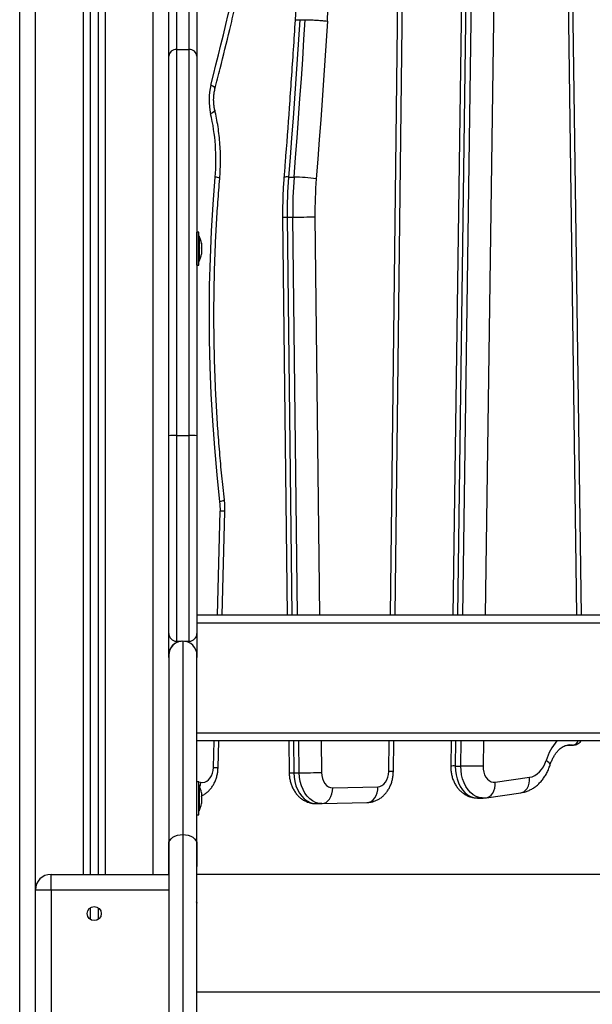
# Model space of a CAD drawing. Units: millimetres. Extents: x 1.7 to 22.3, y 6.5 to 21.4.
# Drawn here: x 10 to 10.4, y 17.3 to 17.9 of the extents above; entities that cross this region are included whole.
import ezdxf

# ---------------------------------------------------------------- set-up
doc = ezdxf.new("R2010")
doc.units = ezdxf.units.MM

# ---------------------------------------------------------------- blocks, each defined once
blk = doc.blocks.new('OPSH2_S233')
at = {"linetype": 'Continuous', "lineweight": 25}
for p, q in [((10.07145, 4.31535), (10.07145, 2.76167)), ((10.06695, 4.31076), (10.06695, 2.76167)), ((10.05745, 4.30273), (10.05745, 2.76167)), ((10.06195, 4.30628), (10.06195, 2.76167)), ((10.01695, 1.89167), (10.01695, 4.28863)), ((10.02695, 2.75167), (10.02695, 4.28726)), ((10.10195, 2.76167), (10.10195, 3.44772)), ((10.25338, 2.92667), (10.25873, 3.38167)), ((10.2563, 2.92667), (10.26166, 3.38167)), ((10.29936, 3.38167), (10.29304, 2.92667)), ((10.30229, 3.38167), (10.29596, 2.92667)), ((10.2995, 2.92667), (10.30582, 3.38167)), ((10.31997, 3.38167), (10.31364, 2.92667)), ((10.37212, 2.92667), (10.36585, 3.38167)), ((10.37505, 2.92667), (10.36878, 3.38167)), ((10.19543, 3.3061), (10.19897, 3.3061)), ((10.11695, 3.28703), (10.12495, 3.28703)), ((10.18834, 3.20587), (10.19188, 3.20587)), ((10.18456, 3.18039), (10.18754, 2.92667)), ((10.18749, 3.18034), (10.19102, 3.18034)), ((10.18749, 3.18034), (10.19047, 2.92667)), ((10.19401, 2.92667), (10.19102, 3.18034)), ((10.20516, 3.18051), (10.20815, 2.92667)), ((10.13125, 3.17073), (10.12995, 3.17073)), ((10.13126, 3.16823), (10.13125, 3.16823)), ((10.12995, 3.14973), (10.13125, 3.14973)), ((10.13125, 3.15223), (10.13126, 3.15223)), ((10.11695, 3.04124), (10.12495, 3.04124)), ((10.14306, 2.92667), (10.14485, 2.99311)), ((10.146, 2.92667), (10.14778, 2.99284)), ((10.69995, 2.92667), (10.12995, 2.92667)), ((10.69995, 2.92167), (10.12995, 2.92167)), ((10.11695, 2.91017), (10.11981, 2.91017)), ((10.12095, 2.91024), (10.12095, 2.91024)), ((10.12209, 2.91017), (10.12495, 2.91017)), ((10.11195, 2.90124), (10.11195, 2.90124)), ((10.69995, 2.85167), (10.12995, 2.85167)), ((10.69995, 2.84667), (10.12995, 2.84667)), ((10.14045, 2.82979), (10.14091, 2.84667)), ((10.14338, 2.82952), (10.14384, 2.84667)), ((10.18849, 2.84667), (10.18872, 2.82644)), ((10.19141, 2.84667), (10.19165, 2.82639)), ((10.19519, 2.82639), (10.19495, 2.84667)), ((10.20909, 2.84667), (10.20933, 2.82656)), ((10.25221, 2.82723), (10.25243, 2.84667)), ((10.25513, 2.82712), (10.25536, 2.84667)), ((10.29192, 2.84667), (10.2917, 2.83063)), ((10.29485, 2.84667), (10.29463, 2.83069)), ((10.29816, 2.83069), (10.29839, 2.84667)), ((10.31253, 2.84667), (10.31231, 2.83049)), ((10.36586, 2.844), (10.36939, 2.844)), ((10.36606, 2.84403), (10.36901, 2.84403)), ((10.36901, 2.84403), (10.36732, 2.84415)), ((10.3694, 2.844), (10.36901, 2.84403)), ((10.29463, 2.83069), (10.29816, 2.83069)), ((10.19165, 2.82639), (10.19519, 2.82639)), ((10.32009, 2.82035), (10.34197, 2.82349)), ((10.12995, 2.82083), (10.13064, 2.82067)), ((10.13125, 2.82067), (10.12995, 2.82067)), ((10.13125, 2.82053), (10.13225, 2.8203)), ((10.13126, 2.81817), (10.13125, 2.81817)), ((10.21652, 2.81673), (10.24526, 2.8174)), ((10.30877, 2.8103), (10.3123, 2.8103)), ((10.31444, 2.81045), (10.33633, 2.8136)), ((10.20579, 2.80673), (10.20933, 2.80673)), ((10.20956, 2.80673), (10.20933, 2.80673)), ((10.20934, 2.80674), (10.20968, 2.80673)), ((10.20968, 2.80673), (10.23842, 2.80741)), ((10.12995, 2.79967), (10.13125, 2.79967)), ((10.13125, 2.80217), (10.13126, 2.80217)), ((10.11195, 2.77167), (10.11195, 2.78101)), ((10.12995, 2.78101), (10.12995, 2.77167)), ((10.11195, 2.76167), (10.11195, 2.76667)), ((10.03695, 2.76167), (10.11195, 2.76167)), ((10.69995, 2.76167), (10.12995, 2.76167)), ((10.02695, 2.65167), (10.02695, 2.75167)), ((10.03695, 2.75167), (10.02695, 2.75167)), ((10.03695, 2.75167), (10.03695, 2.65167)), ((10.11195, 2.75167), (10.03695, 2.75167)), ((10.06195, 2.74041), (10.06195, 2.73293)), ((10.06695, 2.74041), (10.06695, 2.73293)), ((10.11195, 2.72924), (10.11195, 2.72924)), ((10.69995, 2.6866), (10.12995, 2.6866))]:
    blk.add_line(p, q, dxfattribs=at)
at = {"linetype": 'Continuous', "lineweight": 25, "flags": 128}
for points in [[(10.11195, 3.28292), (10.11195, 3.28499), (10.11195, 3.28734), (10.11195, 3.28995), (10.11195, 3.29277), (10.11195, 3.29578), (10.11195, 3.29894), (10.11195, 3.3022), (10.11195, 3.30553), (10.11195, 3.30888), (10.11195, 3.31222), (10.11195, 3.3155), (10.11195, 3.31868), (10.11195, 3.32172), (10.11195, 3.32458)], [(10.12995, 3.32458), (10.12995, 3.32172), (10.12995, 3.31868), (10.12995, 3.3155), (10.12995, 3.31222), (10.12995, 3.30888), (10.12995, 3.30553), (10.12995, 3.3022), (10.12995, 3.29894), (10.12995, 3.29578), (10.12995, 3.29277), (10.12995, 3.28995), (10.12995, 3.28734), (10.12995, 3.28499), (10.12995, 3.28292)], [(10.11695, 3.32174), (10.11695, 3.31916), (10.11695, 3.31642), (10.11695, 3.31355), (10.11695, 3.31059), (10.11695, 3.30758), (10.11695, 3.30458), (10.11695, 3.30161), (10.11695, 3.29874), (10.11695, 3.29599), (10.11695, 3.29341), (10.11695, 3.29103), (10.11695, 3.28889), (10.11695, 3.28703)], [(10.12495, 3.28703), (10.12495, 3.28889), (10.12495, 3.29103), (10.12495, 3.29341), (10.12495, 3.29599), (10.12495, 3.29874), (10.12495, 3.30161), (10.12495, 3.30458), (10.12495, 3.30758), (10.12495, 3.31059), (10.12495, 3.31355), (10.12495, 3.31642), (10.12495, 3.31916), (10.12495, 3.32174)], [(10.13883, 3.26449), (10.14046, 3.27088), (10.14207, 3.27728), (10.14367, 3.28369), (10.14526, 3.29011), (10.14683, 3.29653), (10.14838, 3.30296), (10.14992, 3.3094), (10.15145, 3.31584)], [(10.19543, 3.3061), (10.19464, 3.29356), (10.19381, 3.28102), (10.19297, 3.26849), (10.19209, 3.25596), (10.19119, 3.24343), (10.19027, 3.23091), (10.18932, 3.21839), (10.18834, 3.20587)], [(10.19188, 3.20587), (10.19285, 3.21839), (10.1938, 3.23091), (10.19473, 3.24343), (10.19563, 3.25596), (10.1965, 3.26849), (10.19735, 3.28102), (10.19817, 3.29356), (10.19897, 3.3061)], [(10.21308, 3.30517), (10.21228, 3.2926), (10.21146, 3.28004), (10.21061, 3.26749), (10.20973, 3.25494), (10.20883, 3.24239), (10.20791, 3.22984), (10.20695, 3.2173), (10.20598, 3.20476)], [(10.11695, 3.28703), (10.11695, 3.28072), (10.11695, 3.27411), (10.11695, 3.26723), (10.11695, 3.26007), (10.11695, 3.25264), (10.11695, 3.24495), (10.11695, 3.237), (10.11695, 3.22882), (10.11695, 3.22041), (10.11695, 3.21177), (10.11695, 3.20292), (10.11695, 3.19387), (10.11695, 3.18462), (10.11695, 3.17519), (10.11695, 3.1656), (10.11695, 3.15584), (10.11695, 3.14593), (10.11695, 3.13589), (10.11695, 3.12572), (10.11695, 3.11543), (10.11695, 3.10504), (10.11695, 3.09456), (10.11695, 3.08401), (10.11695, 3.07338), (10.11695, 3.06271), (10.11695, 3.05199), (10.11695, 3.04124)], [(10.12495, 3.04124), (10.12495, 3.05199), (10.12495, 3.06271), (10.12495, 3.07338), (10.12495, 3.08401), (10.12495, 3.09456), (10.12495, 3.10504), (10.12495, 3.11543), (10.12495, 3.12572), (10.12495, 3.13589), (10.12495, 3.14593), (10.12495, 3.15584), (10.12495, 3.1656), (10.12495, 3.17519), (10.12495, 3.18462), (10.12495, 3.19387), (10.12495, 3.20292), (10.12495, 3.21177), (10.12495, 3.22041), (10.12495, 3.22882), (10.12495, 3.237), (10.12495, 3.24495), (10.12495, 3.25264), (10.12495, 3.26007), (10.12495, 3.26723), (10.12495, 3.27411), (10.12495, 3.28072), (10.12495, 3.28703)], [(10.11195, 3.04099), (10.11195, 3.05157), (10.11195, 3.06213), (10.11195, 3.07264), (10.11195, 3.08309), (10.11195, 3.09348), (10.11195, 3.1038), (10.11195, 3.11402), (10.11195, 3.12415), (10.11195, 3.13416), (10.11195, 3.14404), (10.11195, 3.1538), (10.11195, 3.1634), (10.11195, 3.17285), (10.11195, 3.18213), (10.11195, 3.19123), (10.11195, 3.20014), (10.11195, 3.20885), (10.11195, 3.21735), (10.11195, 3.22563), (10.11195, 3.23369), (10.11195, 3.2415), (10.11195, 3.24907), (10.11195, 3.25639), (10.11195, 3.26344), (10.11195, 3.27022), (10.11195, 3.27671), (10.11195, 3.28292)], [(10.12995, 3.28292), (10.12995, 3.27671), (10.12995, 3.27022), (10.12995, 3.26344), (10.12995, 3.25639), (10.12995, 3.24907), (10.12995, 3.2415), (10.12995, 3.23369), (10.12995, 3.22563), (10.12995, 3.21735), (10.12995, 3.20885), (10.12995, 3.20014), (10.12995, 3.19123), (10.12995, 3.18213), (10.12995, 3.17285), (10.12995, 3.1634), (10.12995, 3.1538), (10.12995, 3.14404), (10.12995, 3.13416), (10.12995, 3.12415), (10.12995, 3.11402), (10.12995, 3.1038), (10.12995, 3.09348), (10.12995, 3.08309), (10.12995, 3.07264), (10.12995, 3.06213), (10.12995, 3.05157), (10.12995, 3.04099)], [(10.14145, 3.26201), (10.14147, 3.26208), (10.14134, 3.2626), (10.14084, 3.26319), (10.14, 3.26382), (10.13883, 3.26449)], [(10.14134, 3.24849), (10.14135, 3.24843), (10.14121, 3.24795), (10.1407, 3.24741), (10.13985, 3.24681), (10.13867, 3.2462)], [(10.1446, 2.99905), (10.14278, 3.01615), (10.14125, 3.0333), (10.14, 3.05051), (10.13904, 3.06774), (10.13836, 3.08501), (10.13797, 3.10229), (10.13786, 3.11958), (10.13803, 3.13687), (10.13849, 3.15415), (10.13924, 3.17141), (10.14026, 3.18864), (10.14158, 3.20584)], [(10.18456, 3.18039), (10.18456, 3.18039), (10.18475, 3.18037), (10.18532, 3.18035), (10.18624, 3.18035), (10.18749, 3.18034)], [(10.19102, 3.18034), (10.19254, 3.18035), (10.19427, 3.18035), (10.19614, 3.18037), (10.19809, 3.18039), (10.20005, 3.18042), (10.20192, 3.18044), (10.20365, 3.18048), (10.20516, 3.18051)], [(10.12995, 3.14973), (10.12995, 3.14989), (10.12995, 3.15039), (10.12995, 3.15123), (10.12995, 3.15237), (10.12995, 3.15379), (10.12995, 3.15542), (10.12995, 3.15722), (10.12995, 3.15911), (10.12995, 3.16105), (10.12995, 3.16296), (10.12995, 3.16478), (10.12995, 3.16644), (10.12995, 3.16789), (10.12995, 3.16908), (10.12995, 3.16997), (10.12995, 3.17053), (10.12995, 3.17073), (10.12995, 3.17073)], [(10.13125, 3.14973), (10.13125, 3.14989), (10.13125, 3.15039), (10.13125, 3.15123), (10.13125, 3.15237), (10.13125, 3.15379), (10.13125, 3.15542), (10.13125, 3.15722), (10.13125, 3.15911), (10.13125, 3.16105), (10.13125, 3.16296), (10.13125, 3.16478), (10.13125, 3.16644), (10.13125, 3.16789), (10.13125, 3.16908), (10.13125, 3.16997), (10.13125, 3.17053), (10.13125, 3.17073), (10.13125, 3.17073)], [(10.13126, 3.16823), (10.13126, 3.16812), (10.13126, 3.16765)], [(10.13126, 3.16765), (10.13126, 3.16683), (10.13126, 3.16571), (10.13126, 3.16432), (10.13126, 3.16275), (10.13126, 3.16106), (10.13126, 3.15933), (10.13126, 3.15764), (10.13126, 3.15608), (10.13126, 3.1547), (10.13126, 3.15359), (10.13126, 3.15279), (10.13126, 3.15233), (10.13126, 3.15223)], [(10.13282, 3.16368), (10.13282, 3.16366), (10.13282, 3.16358), (10.13282, 3.16345)], [(10.13282, 3.1634), (10.13282, 3.16321), (10.13282, 3.16297), (10.13282, 3.16268), (10.13282, 3.16236), (10.13282, 3.162), (10.13282, 3.16161), (10.13282, 3.1612), (10.13282, 3.16078)], [(10.13282, 3.16065), (10.13282, 3.16021), (10.13282, 3.15978), (10.13282, 3.15935), (10.13282, 3.15894), (10.13282, 3.15855), (10.13282, 3.15819), (10.13282, 3.15785), (10.13282, 3.15756)], [(10.13282, 3.15748), (10.13282, 3.15724), (10.13282, 3.15705), (10.13282, 3.15691), (10.13282, 3.15682), (10.13282, 3.15679), (10.13282, 3.15679)], [(10.11195, 2.91517), (10.11195, 2.91536), (10.11195, 2.91592), (10.11195, 2.91685), (10.11195, 2.91815), (10.11195, 2.91982), (10.11195, 2.92184), (10.11195, 2.92422), (10.11195, 2.92694), (10.11195, 2.93001), (10.11195, 2.9334), (10.11195, 2.9371), (10.11195, 2.94112), (10.11195, 2.94542), (10.11195, 2.95001), (10.11195, 2.95486), (10.11195, 2.95996), (10.11195, 2.9653), (10.11195, 2.97085), (10.11195, 2.9766), (10.11195, 2.98254), (10.11195, 2.98864), (10.11195, 2.99489), (10.11195, 3.00126), (10.11195, 3.00774), (10.11195, 3.0143), (10.11195, 3.02093), (10.11195, 3.0276), (10.11195, 3.03429), (10.11195, 3.04099)], [(10.11695, 3.04124), (10.11695, 3.03449), (10.11695, 3.02775), (10.11695, 3.02103), (10.11695, 3.01435), (10.11695, 3.00773), (10.11695, 3.00119), (10.11695, 2.99475), (10.11695, 2.98842), (10.11695, 2.98224), (10.11695, 2.97621), (10.11695, 2.97034), (10.11695, 2.96467), (10.11695, 2.95921), (10.11695, 2.95396), (10.11695, 2.94895), (10.11695, 2.94419), (10.11695, 2.9397), (10.11695, 2.93549), (10.11695, 2.93156), (10.11695, 2.92794), (10.11695, 2.92463), (10.11695, 2.92164), (10.11695, 2.91899), (10.11695, 2.91667), (10.11695, 2.91469), (10.11695, 2.91307), (10.11695, 2.9118), (10.11695, 2.9109), (10.11695, 2.91035), (10.11695, 2.91017)], [(10.12495, 2.91017), (10.12495, 2.91035), (10.12495, 2.9109), (10.12495, 2.9118), (10.12495, 2.91307), (10.12495, 2.91469), (10.12495, 2.91667), (10.12495, 2.91899), (10.12495, 2.92164), (10.12495, 2.92463), (10.12495, 2.92794), (10.12495, 2.93156), (10.12495, 2.93549), (10.12495, 2.9397), (10.12495, 2.94419), (10.12495, 2.94895), (10.12495, 2.95396), (10.12495, 2.95921), (10.12495, 2.96467), (10.12495, 2.97034), (10.12495, 2.97621), (10.12495, 2.98224), (10.12495, 2.98842), (10.12495, 2.99475), (10.12495, 3.00119), (10.12495, 3.00773), (10.12495, 3.01435), (10.12495, 3.02103), (10.12495, 3.02775), (10.12495, 3.03449), (10.12495, 3.04124)], [(10.12995, 3.04099), (10.12995, 3.03429), (10.12995, 3.0276), (10.12995, 3.02093), (10.12995, 3.0143), (10.12995, 3.00774), (10.12995, 3.00126), (10.12995, 2.99489), (10.12995, 2.98864), (10.12995, 2.98254), (10.12995, 2.9766), (10.12995, 2.97085), (10.12995, 2.9653), (10.12995, 2.95996), (10.12995, 2.95486), (10.12995, 2.95001), (10.12995, 2.94542), (10.12995, 2.94112), (10.12995, 2.9371), (10.12995, 2.9334), (10.12995, 2.93001), (10.12995, 2.92694), (10.12995, 2.92422), (10.12995, 2.92184), (10.12995, 2.91982), (10.12995, 2.91815), (10.12995, 2.91685), (10.12995, 2.91592), (10.12995, 2.91536), (10.12995, 2.91517)], [(10.14746, 3.00018), (10.14746, 3.00018), (10.14728, 2.99993), (10.14673, 2.99966), (10.14582, 2.99936), (10.1446, 2.99905)], [(10.11195, 2.89987), (10.11195, 2.90221), (10.11195, 2.90449), (10.11195, 2.90667), (10.11195, 2.9087), (10.11195, 2.91051), (10.11195, 2.91208), (10.11195, 2.91335), (10.11195, 2.91431), (10.11195, 2.91492), (10.11195, 2.91517)], [(10.12995, 2.91518), (10.12995, 2.91505), (10.12995, 2.91453), (10.12995, 2.91364), (10.12995, 2.9124), (10.12995, 2.91083), (10.12995, 2.90899), (10.12995, 2.90692), (10.12995, 2.90467), (10.12995, 2.9023), (10.12995, 2.89987)], [(10.11695, 2.91017), (10.11695, 2.91004), (10.11695, 2.90949), (10.11695, 2.9093)], [(10.12095, 2.91024), (10.12095, 2.91006), (10.12095, 2.90952), (10.12095, 2.90863), (10.12095, 2.90738), (10.12095, 2.90577), (10.12095, 2.90381), (10.12095, 2.9015), (10.12095, 2.89883), (10.12095, 2.89582), (10.12095, 2.89247), (10.12095, 2.88877), (10.12095, 2.88474), (10.12095, 2.88037), (10.12095, 2.87567), (10.12095, 2.87065), (10.12095, 2.8653), (10.12095, 2.85964), (10.12095, 2.85368), (10.12095, 2.8474), (10.12095, 2.84083), (10.12095, 2.83397), (10.12095, 2.82682), (10.12095, 2.81939), (10.12095, 2.8117), (10.12095, 2.80373), (10.12095, 2.79552), (10.12095, 2.78705)], [(10.12495, 2.9093), (10.12495, 2.90949), (10.12495, 2.91004), (10.12495, 2.91017)], [(10.11195, 2.90124), (10.11195, 2.90105), (10.11195, 2.90049), (10.11195, 2.89955), (10.11195, 2.89823), (10.11195, 2.89654), (10.11195, 2.89447), (10.11195, 2.89204), (10.11195, 2.88924), (10.11195, 2.88607), (10.11195, 2.88255), (10.11195, 2.87866), (10.11195, 2.87442), (10.11195, 2.86983), (10.11195, 2.8649), (10.11195, 2.85963), (10.11195, 2.85402), (10.11195, 2.84809), (10.11195, 2.84183), (10.11195, 2.83526), (10.11195, 2.82837), (10.11195, 2.82119), (10.11195, 2.81371), (10.11195, 2.80595), (10.11195, 2.7979), (10.11195, 2.78959), (10.11195, 2.78101)], [(10.12995, 2.78101), (10.12995, 2.78959), (10.12995, 2.7979), (10.12995, 2.80595), (10.12995, 2.81371), (10.12995, 2.82119), (10.12995, 2.82837), (10.12995, 2.83526), (10.12995, 2.84183), (10.12995, 2.84809), (10.12995, 2.85402), (10.12995, 2.85963), (10.12995, 2.8649), (10.12995, 2.86983), (10.12995, 2.87442), (10.12995, 2.87866), (10.12995, 2.88255), (10.12995, 2.88607), (10.12995, 2.88924), (10.12995, 2.89204), (10.12995, 2.89447), (10.12995, 2.89654), (10.12995, 2.89823), (10.12995, 2.89955), (10.12995, 2.90049), (10.12995, 2.90105), (10.12995, 2.90124)], [(10.13225, 2.8203), (10.13358, 2.82017), (10.1349, 2.8204), (10.13616, 2.82097), (10.13733, 2.82187), (10.13836, 2.82306), (10.13921, 2.8245), (10.13986, 2.82614), (10.14028, 2.82793), (10.14045, 2.82979)], [(10.14045, 2.82979), (10.14169, 2.82971), (10.14262, 2.82964), (10.14318, 2.82958), (10.14338, 2.82952), (10.14338, 2.82952)], [(10.29463, 2.83069), (10.29473, 2.82787), (10.29511, 2.82511), (10.29576, 2.82245), (10.29667, 2.81994), (10.29782, 2.81764), (10.29918, 2.81559), (10.30074, 2.81383), (10.30246, 2.8124), (10.3043, 2.81132), (10.30622, 2.81062), (10.3082, 2.81031), (10.30877, 2.8103)], [(10.31231, 2.83049), (10.31079, 2.83053), (10.30906, 2.83057), (10.30719, 2.8306), (10.30524, 2.83063), (10.30328, 2.83065), (10.30141, 2.83067), (10.29968, 2.83068), (10.29816, 2.83069)], [(10.3123, 2.8103), (10.31174, 2.81031), (10.30976, 2.81062), (10.30783, 2.81132), (10.30599, 2.8124), (10.30428, 2.81383), (10.30272, 2.81559), (10.30135, 2.81764), (10.3002, 2.81994), (10.2993, 2.82245), (10.29865, 2.82511), (10.29827, 2.82787), (10.29816, 2.83069)], [(10.31231, 2.83049), (10.3124, 2.82862), (10.31275, 2.82681), (10.31333, 2.82512), (10.31412, 2.82361), (10.31509, 2.82234), (10.31622, 2.82135), (10.31746, 2.82067), (10.31876, 2.82034), (10.32009, 2.82035)], [(10.34197, 2.82349), (10.34365, 2.82389), (10.34528, 2.8246), (10.34683, 2.8256), (10.34827, 2.82687), (10.34959, 2.8284), (10.35075, 2.83016), (10.35174, 2.83212), (10.35254, 2.83425)], [(10.355, 2.8312), (10.35503, 2.83133), (10.35493, 2.83196), (10.35447, 2.83267), (10.35366, 2.83344), (10.35254, 2.83425)], [(10.19165, 2.82639), (10.19183, 2.82355), (10.19229, 2.82077), (10.19303, 2.81812), (10.19403, 2.81563), (10.19526, 2.81338), (10.19671, 2.81139), (10.19835, 2.80972), (10.20013, 2.8084), (10.20203, 2.80745), (10.20401, 2.80689), (10.20579, 2.80673)], [(10.19519, 2.82639), (10.1967, 2.82639), (10.19843, 2.8264), (10.20031, 2.82642), (10.20226, 2.82644), (10.20421, 2.82646), (10.20609, 2.82649), (10.20781, 2.82652), (10.20933, 2.82656)], [(10.20933, 2.80673), (10.20755, 2.80689), (10.20557, 2.80745), (10.20367, 2.8084), (10.20188, 2.80972), (10.20025, 2.81139), (10.1988, 2.81338), (10.19756, 2.81563), (10.19656, 2.81812), (10.19583, 2.82077), (10.19537, 2.82355), (10.19519, 2.82639)], [(10.20933, 2.82656), (10.20949, 2.82461), (10.20991, 2.82274), (10.21059, 2.82103), (10.21148, 2.81954), (10.21257, 2.81832), (10.2138, 2.81743), (10.21513, 2.81689), (10.21652, 2.81673)], [(10.24526, 2.8174), (10.2466, 2.81762), (10.2479, 2.8182), (10.24909, 2.81911), (10.25014, 2.82033), (10.251, 2.82181), (10.25165, 2.8235), (10.25205, 2.82533), (10.25221, 2.82723)], [(10.33633, 2.8136), (10.33698, 2.81374), (10.33827, 2.8143), (10.33943, 2.81522), (10.34041, 2.81646), (10.34118, 2.81797), (10.34171, 2.81969), (10.34198, 2.82155), (10.34197, 2.82349)], [(10.13125, 2.79967), (10.13125, 2.79974), (10.13125, 2.80015), (10.13125, 2.8009), (10.13125, 2.80197), (10.13125, 2.80331), (10.13125, 2.80489), (10.13125, 2.80665), (10.13125, 2.80852), (10.13125, 2.81046), (10.13125, 2.81238), (10.13125, 2.81423), (10.13125, 2.81594), (10.13125, 2.81745), (10.13125, 2.81872), (10.13125, 2.81969), (10.13125, 2.82034), (10.13125, 2.82065), (10.13125, 2.82067)], [(10.13126, 2.81817), (10.13126, 2.81812), (10.13126, 2.81773), (10.13126, 2.81699), (10.13126, 2.81593), (10.13126, 2.81461), (10.13126, 2.81307), (10.13126, 2.8114), (10.13126, 2.80967), (10.13126, 2.80797), (10.13126, 2.80637), (10.13126, 2.80494)], [(10.13225, 2.8203), (10.1319, 2.81837), (10.13162, 2.81742)], [(10.20956, 2.80673), (10.21094, 2.80692), (10.21226, 2.80749), (10.21347, 2.80841), (10.21453, 2.80966), (10.21539, 2.81117), (10.21602, 2.8129), (10.2164, 2.81478), (10.21652, 2.81673)], [(10.2383, 2.80741), (10.23968, 2.8076), (10.241, 2.80817), (10.24221, 2.80909), (10.24327, 2.81033), (10.24413, 2.81185), (10.24476, 2.81358), (10.24514, 2.81545), (10.24526, 2.8174)], [(10.31443, 2.81045), (10.3151, 2.81059), (10.31638, 2.81116), (10.31754, 2.81208), (10.31852, 2.81331), (10.31929, 2.81482), (10.31982, 2.81654), (10.32009, 2.81841), (10.32009, 2.82035)], [(10.13282, 2.81362), (10.13282, 2.81361), (10.13282, 2.81357)], [(10.13282, 2.81354), (10.13282, 2.81343), (10.13282, 2.81326), (10.13282, 2.81304), (10.13282, 2.81278), (10.13282, 2.81247), (10.13282, 2.81213), (10.13282, 2.81176), (10.13282, 2.81137)], [(10.13282, 2.81124), (10.13282, 2.81082), (10.13282, 2.81039), (10.13282, 2.80995), (10.13282, 2.80952), (10.13282, 2.8091), (10.13282, 2.8087), (10.13282, 2.80832), (10.13282, 2.80797)], [(10.13126, 2.80494), (10.13126, 2.80376), (10.13126, 2.80288), (10.13126, 2.80234), (10.13126, 2.80217)], [(10.13282, 2.80787), (10.13282, 2.80756), (10.13282, 2.8073), (10.13282, 2.80708), (10.13282, 2.80691), (10.13282, 2.8068), (10.13282, 2.80673), (10.13282, 2.80672)], [(10.11195, 2.78101), (10.11212, 2.78219), (10.11264, 2.78332), (10.11347, 2.78437), (10.11459, 2.78528), (10.11595, 2.78603), (10.11751, 2.78659), (10.11919, 2.78693), (10.12095, 2.78705)], [(10.12095, 2.78705), (10.12095, 2.72178), (10.12095, 2.65665), (10.12095, 2.59165), (10.12095, 2.52679), (10.12095, 2.46208), (10.12095, 2.3975), (10.12095, 2.33306), (10.12095, 2.26876)], [(10.12095, 2.78705), (10.12271, 2.78693), (10.12439, 2.78659), (10.12595, 2.78603), (10.12731, 2.78528), (10.12843, 2.78437), (10.12927, 2.78332), (10.12978, 2.78219), (10.12995, 2.78101)], [(10.11195, 2.78101), (10.11195, 2.71572), (10.11195, 2.65058), (10.11195, 2.58557), (10.11195, 2.52069), (10.11195, 2.45596), (10.11195, 2.39137), (10.11195, 2.32692), (10.11195, 2.2626)], [(10.12995, 2.2626), (10.12995, 2.32692), (10.12995, 2.39137), (10.12995, 2.45596), (10.12995, 2.52069), (10.12995, 2.58557), (10.12995, 2.65058), (10.12995, 2.71572), (10.12995, 2.78101)], [(10.11195, 2.76667), (10.11195, 2.76677), (10.11195, 2.76705), (10.11195, 2.76751), (10.11195, 2.76814), (10.11195, 2.76889), (10.11195, 2.76976), (10.11195, 2.7707), (10.11195, 2.77167)], [(10.12995, 2.77167), (10.12995, 2.7707), (10.12995, 2.76976), (10.12995, 2.76889), (10.12995, 2.76814), (10.12995, 2.76751), (10.12995, 2.76705), (10.12995, 2.76677), (10.12995, 2.76667)], [(10.03695, 2.75167), (10.03695, 2.75362), (10.03695, 2.7555), (10.03695, 2.75723), (10.03695, 2.75874), (10.03695, 2.75999), (10.03695, 2.76091), (10.03695, 2.76148), (10.03695, 2.76167)], [(10.12995, 2.6866), (10.12995, 2.69321), (10.12995, 2.69956), (10.12995, 2.70565), (10.12995, 2.71147), (10.12995, 2.71701), (10.12995, 2.72225), (10.12995, 2.7272), (10.12995, 2.73184), (10.12995, 2.73617), (10.12995, 2.74018), (10.12995, 2.74386), (10.12995, 2.74721), (10.12995, 2.75022), (10.12995, 2.75289), (10.12995, 2.75521), (10.12995, 2.75717), (10.12995, 2.75879), (10.12995, 2.76005), (10.12995, 2.76095), (10.12995, 2.76149), (10.12995, 2.76167)]]:
    blk.add_lwpolyline(points, dxfattribs=at)
at = {"linetype": 'Continuous', "lineweight": 25}
blk.add_circle((10.06445, 2.73667), 0.0045, dxfattribs=at)
for centre, radius, start, end in [((9.79067, 3.33462), 0.42343, 356.01099, 1.41202), ((10.11654, 3.28243), 0.00462, 84.92326, 173.80466), ((10.12536, 3.28243), 0.00462, 6.1985, 95.07358), ((10.17642, 3.25501), 0.03877, 165.8483, 193.14425), ((10.01291, 3.21686), 0.12914, 355.10268, 13.12958), ((10.14166, 3.20074), 0.00509, 56.52215, 90.93553), ((10.1875, 3.19999), 0.00595, 81.85386, 110.67124), ((10.46963, 3.18368), 0.28216, 175.48837, 180.67753), ((10.47316, 3.18368), 0.28216, 175.48837, 180.67753), ((10.19065, 3.10025), 0.10563, 81.65955, 89.33638), ((10.47316, 3.18368), 0.26802, 175.48786, 180.67769), ((10.11537, 3.16023), 0.01779, 11.16826, 26.72044), ((10.11537, 3.16023), 0.01779, 333.27956, 348.83174), ((10.1157, 3.0153), 0.02597, 87.24811, 98.31017), ((10.1262, 3.01529), 0.02597, 81.69065, 92.75126), ((10.10262, 2.99425), 0.04225, 358.44735, 6.51429), ((10.14503, 2.97902), 0.01409, 78.75037, 90.72149), ((10.11695, 2.91517), 0.005, 180, 270), ((10.12495, 2.91517), 0.005, 270, 0), ((10.12095, 2.90124), 0.009, 90, 180), ((10.12095, 2.90124), 0.009, 97.25441, 180), ((10.12095, 2.90124), 0.009, 0, 90), ((10.38538, 2.82434), 0.0343, 139.37251, 163.21195), ((10.29378, 2.79953), 0.03117, 88.42969, 93.81764), ((10.1908, 2.86324), 0.03686, 266.76863, 271.32418), ((10.25219, 2.79033), 0.0369, 85.42574, 89.97705), ((10.11537, 2.81017), 0.01779, 11.16826, 26.72044), ((10.11537, 2.81017), 0.01779, 333.27956, 348.83174), ((10.03695, 2.75167), 0.01, 90, 180)]:
    blk.add_arc(centre, radius, start, end, dxfattribs=at)
for points, knots in [([(10.19337, 3.34469), (10.19341, 3.34314), (10.19351, 3.33841), (10.19351, 3.33049), (10.19331, 3.32093), (10.19294, 3.31263), (10.19261, 3.30752), (10.19248, 3.30558)], [0, 0, 0, 0, 0.118507, 0.362605, 0.606715, 0.850823, 1, 1, 1, 1]), ([(10.14145, 3.26201), (10.14255, 3.26635), (10.14575, 3.27892), (10.14997, 3.2961), (10.15303, 3.30897), (10.15411, 3.31355)], [0, 0, 0, 0, 0.253455, 0.7346147, 1, 1, 1, 1]), ([(10.19249, 3.30583), (10.1921, 3.29955), (10.19092, 3.28094), (10.18883, 3.25067), (10.18681, 3.22353), (10.18565, 3.20871), (10.1854, 3.20555)], [0, 0, 0, 0, 0.187709, 0.556199, 0.905297, 1, 1, 1, 1]), ([(10.19262, 3.30582), (10.19259, 3.30585), (10.19245, 3.30595), (10.19333, 3.30607), (10.19473, 3.30609), (10.19543, 3.3061)], [0, 0, 0, 0, 0.1383824, 0.5691961, 1, 1, 1, 1]), ([(10.19897, 3.3061), (10.19984, 3.30609), (10.20159, 3.30607), (10.20492, 3.30591), (10.20831, 3.30567), (10.21104, 3.30541), (10.21251, 3.30524), (10.21303, 3.30517), (10.21308, 3.30517)], [0, 0, 0, 0, 0.214679, 0.429355, 0.644027, 0.858719, 0.987352, 1, 1, 1, 1]), ([(10.14133, 3.24849), (10.14125, 3.24885), (10.14101, 3.24995), (10.14073, 3.25185), (10.14057, 3.25419), (10.1406, 3.25655), (10.14082, 3.25888), (10.14113, 3.2607), (10.14138, 3.26172), (10.14145, 3.26201)], [0, 0, 0, 0, 0.08345, 0.252526, 0.422099, 0.591913, 0.761631, 0.930842, 1, 1, 1, 1]), ([(10.14447, 3.20499), (10.14455, 3.20601), (10.14478, 3.20892), (10.14497, 3.21374), (10.14499, 3.21946), (10.14477, 3.22517), (10.14431, 3.23085), (10.14363, 3.23649), (10.14274, 3.24198), (10.14192, 3.24596), (10.14143, 3.24809), (10.14133, 3.24849)], [0, 0, 0, 0, 0.06958, 0.199306, 0.329044, 0.458795, 0.588564, 0.718362, 0.848195, 0.971215, 1, 1, 1, 1]), ([(10.1854, 3.20555), (10.1853, 3.20415), (10.185, 3.20011), (10.18468, 3.1934), (10.18452, 3.18641), (10.18455, 3.18208), (10.18456, 3.18039)], [0, 0, 0, 0, 0.167788, 0.48365, 0.799525, 1, 1, 1, 1]), ([(10.14746, 3.00018), (10.14717, 3.00281), (10.14631, 3.01044), (10.14506, 3.02311), (10.14379, 3.0382), (10.14274, 3.05332), (10.14191, 3.06847), (10.1413, 3.08365), (10.14092, 3.09884), (10.14075, 3.11403), (10.14081, 3.12923), (10.14109, 3.14442), (10.14159, 3.1596), (10.14232, 3.17477), (10.14326, 3.1899), (10.14407, 3.19996), (10.14447, 3.20499)], [0, 0, 0, 0, 0.03882, 0.11276, 0.186701, 0.260643, 0.334585, 0.408528, 0.482471, 0.556414, 0.630357, 0.7043, 0.778243, 0.852185, 0.926127, 1, 1, 1, 1]), ([(10.13282, 3.1634), (10.13282, 3.16342), (10.13282, 3.16344), (10.13282, 3.16345), (10.13282, 3.16345)], [0, 0, 0, 0, 0.9737545, 1, 1, 1, 1]), ([(10.13282, 3.16065), (10.13282, 3.16069), (10.13282, 3.16074), (10.13282, 3.16078), (10.13282, 3.16078)], [0, 0, 0, 0, 0.970927, 1, 1, 1, 1]), ([(10.13282, 3.15748), (10.13282, 3.1575), (10.13282, 3.15753), (10.13282, 3.15756), (10.13282, 3.15756)], [0, 0, 0, 0, 0.973328, 1, 1, 1, 1]), ([(10.14778, 2.99284), (10.14779, 2.99351), (10.14782, 2.99537), (10.14771, 2.99782), (10.14752, 2.9996), (10.14746, 3.00018)], [0, 0, 0, 0, 0.271424, 0.758599, 1, 1, 1, 1]), ([(10.355, 2.8312), (10.35513, 2.83159), (10.35552, 2.83277), (10.35629, 2.83461), (10.35732, 2.83663), (10.35846, 2.83843), (10.35967, 2.83998), (10.36092, 2.84128), (10.36218, 2.84233), (10.36343, 2.84313), (10.36467, 2.8437), (10.36591, 2.84404), (10.36677, 2.84418), (10.36725, 2.84414), (10.36731, 2.84414)], [0, 0, 0, 0, 0.0451, 0.13507, 0.224688, 0.314055, 0.403393, 0.493018, 0.583568, 0.676045, 0.772036, 0.874033, 0.985696, 1, 1, 1, 1]), ([(10.36901, 2.84403), (10.36959, 2.8441), (10.37074, 2.84423), (10.37216, 2.84515), (10.37271, 2.84617), (10.37298, 2.84667)], [0, 0, 0, 0, 0.3516873, 0.6821236, 1, 1, 1, 1]), ([(10.3694, 2.84403), (10.36957, 2.84402), (10.3702, 2.84399), (10.37127, 2.84421), (10.37255, 2.84469), (10.37368, 2.84546), (10.37443, 2.84614), (10.37472, 2.8466), (10.37476, 2.84667)], [0, 0, 0, 0, 0.0828626, 0.3043347, 0.5203015, 0.737153, 0.9583773, 1, 1, 1, 1]), ([(10.13282, 2.81167), (10.13298, 2.81173), (10.13379, 2.81207), (10.13516, 2.81296), (10.13689, 2.81431), (10.13844, 2.81592), (10.13983, 2.81775), (10.14102, 2.81979), (10.14199, 2.82201), (10.14272, 2.82438), (10.14322, 2.82689), (10.14332, 2.82863), (10.14338, 2.82952)], [0, 0, 0, 0, 0.023374, 0.12467, 0.227077, 0.331166, 0.43732, 0.545639, 0.655927, 0.76773, 0.880585, 1, 1, 1, 1]), ([(10.2917, 2.83063), (10.2917, 2.8301), (10.29171, 2.82871), (10.29196, 2.82647), (10.2925, 2.82395), (10.29333, 2.82151), (10.29444, 2.81919), (10.29577, 2.81713), (10.29728, 2.81534), (10.2989, 2.81384), (10.30072, 2.81254), (10.30274, 2.81149), (10.30491, 2.81075), (10.30694, 2.81034), (10.30823, 2.81033), (10.30878, 2.81033)], [0, 0, 0, 0, 0.05209, 0.136383, 0.221307, 0.30691, 0.393073, 0.479352, 0.556308, 0.631846, 0.706008, 0.787062, 0.866345, 0.943826, 1, 1, 1, 1]), ([(10.33633, 2.8136), (10.33694, 2.8137), (10.33835, 2.81395), (10.34052, 2.81463), (10.34279, 2.81565), (10.34494, 2.81695), (10.34697, 2.81851), (10.34886, 2.82034), (10.35058, 2.82241), (10.35213, 2.82471), (10.35347, 2.82721), (10.3544, 2.82941), (10.35485, 2.83077), (10.355, 2.8312)], [0, 0, 0, 0, 0.0707367, 0.1642815, 0.2581064, 0.3528406, 0.4488742, 0.5464955, 0.6457785, 0.7466246, 0.8487737, 0.9518507, 1, 1, 1, 1]), ([(10.18872, 2.82644), (10.18874, 2.82591), (10.18878, 2.82452), (10.18909, 2.82229), (10.1897, 2.81978), (10.1906, 2.81737), (10.19178, 2.81509), (10.19317, 2.81307), (10.19472, 2.81134), (10.19638, 2.80991), (10.19824, 2.80868), (10.20028, 2.80771), (10.20247, 2.80705), (10.20432, 2.80675), (10.20543, 2.80674), (10.2058, 2.80674)], [0, 0, 0, 0, 0.0531935, 0.1393501, 0.2261961, 0.3137344, 0.4017577, 0.4897611, 0.567927, 0.6446413, 0.7199893, 0.8022326, 0.882693, 0.961389, 1, 1, 1, 1]), ([(10.23842, 2.80741), (10.23908, 2.80745), (10.24045, 2.80753), (10.24249, 2.80802), (10.24451, 2.80879), (10.2464, 2.80983), (10.24816, 2.81113), (10.24977, 2.81267), (10.25121, 2.81444), (10.25245, 2.81643), (10.25349, 2.8186), (10.25429, 2.82093), (10.25484, 2.82337), (10.25509, 2.82546), (10.25512, 2.82671), (10.25513, 2.82712)], [0, 0, 0, 0, 0.070328, 0.147271, 0.22388, 0.300694, 0.378215, 0.456898, 0.537093, 0.61893, 0.702328, 0.786984, 0.872538, 0.958672, 1, 1, 1, 1]), ([(10.13282, 2.81354), (10.13282, 2.81355), (10.13282, 2.81356), (10.13282, 2.81357), (10.13282, 2.81357)], [0, 0, 0, 0, 0.972214, 1, 1, 1, 1]), ([(10.13282, 2.81124), (10.13282, 2.81128), (10.13282, 2.81133), (10.13282, 2.81137), (10.13282, 2.81137)], [0, 0, 0, 0, 0.972802, 1, 1, 1, 1]), ([(10.3123, 2.81033), (10.31249, 2.81032), (10.31321, 2.81028), (10.31392, 2.81038), (10.31444, 2.81045)], [0, 0, 0, 0, 0.274077, 1, 1, 1, 1]), ([(10.13282, 2.80787), (10.13282, 2.8079), (10.13282, 2.80793), (10.13282, 2.80797), (10.13282, 2.80797)], [0, 0, 0, 0, 0.97303, 1, 1, 1, 1]), ([(10.13013, 2.74324), (10.13005, 2.74339), (10.12988, 2.74368), (10.12971, 2.74397), (10.12962, 2.74411)], [0, 0, 0, 0, 0.498087, 1, 1, 1, 1]), ([(10.12997, 2.73616), (10.12997, 2.73615), (10.12996, 2.73614), (10.12995, 2.73618), (10.12995, 2.7362)], [0, 0, 0, 0, 0.7235237, 1, 1, 1, 1])]:
    blk.add_open_spline(points, degree=3, knots=knots, dxfattribs=at)

msp = doc.modelspace()

# ---------------------------------------------------------------- block references
msp.add_blockref('OPSH2_S233', (0, 14.63527))

doc.saveas('drawing.dxf')
